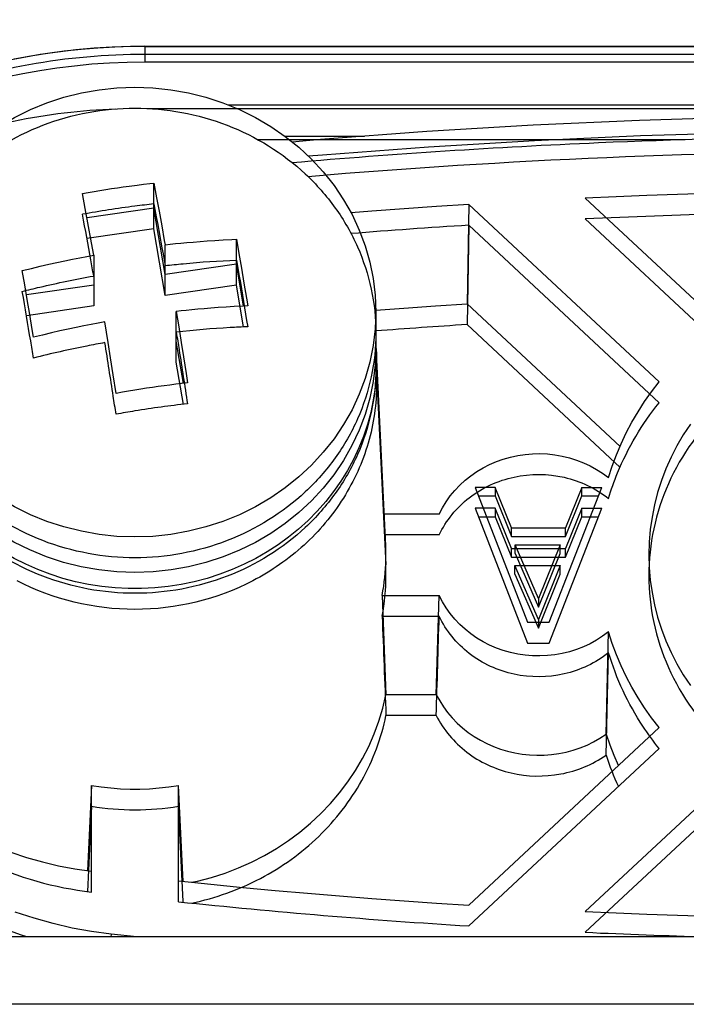
# Model space of a CAD drawing. Units: inches. Extents: x 6203 to 8832, y -1349 to 3578.
# Drawn here: x 6637 to 6651, y 3178 to 3199 of the extents above; entities that cross this region are included whole.
import ezdxf

# ---------------------------------------------------------------- set-up
doc = ezdxf.new("R2010")
doc.units = ezdxf.units.IN
doc.header["$MEASUREMENT"] = 0
doc.layers.get('0').update_dxf_attribs({"color": 4})
doc.layers.get('Defpoints').update_dxf_attribs({"color": 253})
for name, color, linetype in [('$_urządzenia', 4, 'Continuous'), ('ASSI', 7, 'Continuous'), ('GEOM', 7, 'Continuous'), ('WYMIAR', 41, 'Continuous')]:
    doc.layers.add(name, color=color, linetype=linetype)
doc.styles.get("Standard").update_dxf_attribs({"font": 'GOTHIC.TTF'})
doc.dimstyles.new('DIMSTYLE_1', dxfattribs={"dimtxt": 30, "dimasz": 30, "dimexe": 2, "dimexo": 0, "dimgap": 0.75, "dimtad": 1, "dimdsep": 46, "dimtxsty": 'Standard', "dimblk": '_FILLED', "dimblk1": '_FILLED', "dimblk2": '_FILLED', "dimcen": 0.09, "dimazin": 2, "dimtp": 0.5, "dimtm": 0.5, "dimtfac": 1, "dimtofl": 0, "dimtmove": 0, "dimatfit": 3, "dimldrblk": '_FILLED', "dimfxl": 1, "dimtolj": 1, "dimarcsym": 0})
doc.dimstyles.new('DIMSTYLE_6', dxfattribs={"dimtxt": 30, "dimasz": 30, "dimexe": 2, "dimexo": 0, "dimgap": 0.75, "dimtad": 1, "dimdsep": 46, "dimtxsty": 'Standard', "dimblk": '_FILLED', "dimblk1": '_FILLED', "dimblk2": '_FILLED', "dimcen": 0.09, "dimazin": 2, "dimtp": 0.8, "dimtm": 0.8, "dimtfac": 1, "dimtofl": 0, "dimtmove": 0, "dimatfit": 3, "dimldrblk": '_FILLED', "dimfxl": 1, "dimtolj": 1, "dimarcsym": 0})

# ---------------------------------------------------------------- blocks, each defined once
blk = doc.blocks.new('_FILLED')
at = {"color": 0, "linetype": 'ByBlock'}
blk.add_solid([(0, 0), (-1, 0.25), (-1, -0.25)], dxfattribs=at)
blk = doc.blocks.new('*D18')
at = {"layer": 'Defpoints', "color": 0, "linetype": 'Continuous', "transparency": 16777216}
for p in [(6791.711, 3433.489), (6791.711, 3384.626), (6551.711, 3073.215)]:
    blk.add_point(p, dxfattribs=at)
at = {"layer": 'WYMIAR', "color": 0, "linetype": 'Continuous', "lineweight": -2, "transparency": 16777216}
for p, q in [((6551.711, 3073.215), (6551.711, 3435.489)), ((6791.711, 3384.626), (6791.711, 3435.489)), ((6571.711, 3433.489), (6771.711, 3433.489))]:
    blk.add_line(p, q, dxfattribs=at)
at = {"layer": 'WYMIAR', "color": 0, "linetype": 'Continuous', "lineweight": -2, "transparency": 16777216, "xscale": 20, "yscale": 20, "zscale": 20, "rotation": 180}
blk.add_blockref('_FILLED', (6551.711, 3433.489), dxfattribs=at)
at = {"layer": 'WYMIAR', "color": 0, "linetype": 'Continuous', "lineweight": -2, "transparency": 16777216, "xscale": 20, "yscale": 20, "zscale": 20}
blk.add_blockref('_FILLED', (6791.711, 3433.489), dxfattribs=at)
at = {"layer": 'WYMIAR', "color": 0, "linetype": 'Continuous', "transparency": 16777216, "insert": (6671.327, 3460.906), "char_height": 20, "width": 69.92565, "attachment_point": 2, "line_spacing_factor": 0.9}
blk.add_mtext('\\A1;240', dxfattribs=at)
blk = doc.blocks.new('*D31')
at = {"layer": 'Defpoints', "color": 0, "linetype": 'Continuous', "transparency": 16777216}
for p in [(6371.711, 3550.621), (6371.711, 3178.379), (6971.711, 3178.379)]:
    blk.add_point(p, dxfattribs=at)
at = {"layer": 'WYMIAR', "color": 0, "linetype": 'Continuous', "lineweight": -2, "transparency": 16777216}
for p, q in [((6371.711, 3178.379), (6371.711, 3552.621)), ((6971.711, 3178.379), (6971.711, 3552.621)), ((6951.711, 3550.621), (6391.711, 3550.621))]:
    blk.add_line(p, q, dxfattribs=at)
at = {"layer": 'WYMIAR', "color": 0, "linetype": 'Continuous', "lineweight": -2, "transparency": 16777216, "xscale": 20, "yscale": 20, "zscale": 20, "rotation": 180}
blk.add_blockref('_FILLED', (6371.711, 3550.621), dxfattribs=at)
at = {"layer": 'WYMIAR', "color": 0, "linetype": 'Continuous', "lineweight": -2, "transparency": 16777216, "xscale": 20, "yscale": 20, "zscale": 20}
blk.add_blockref('_FILLED', (6971.711, 3550.621), dxfattribs=at)
at = {"layer": 'WYMIAR', "color": 0, "linetype": 'Continuous', "transparency": 16777216, "insert": (6671.494, 3578.038), "char_height": 20, "width": 69.92565, "attachment_point": 2, "line_spacing_factor": 0.9}
blk.add_mtext('\\A1;600', dxfattribs=at)
blk = doc.blocks.new('*D32')
at = {"layer": 'Defpoints', "color": 0, "linetype": 'Continuous', "transparency": 16777216}
for p in [(6671.711, 3513.129), (6371.711, 3493.129), (6371.711, 3178.379)]:
    blk.add_point(p, dxfattribs=at)
at = {"layer": 'WYMIAR', "color": 0, "linetype": 'Continuous', "lineweight": -2, "transparency": 16777216}
for p, q in [((6671.711, 3513.129), (6671.711, 3491.129)), ((6371.711, 3178.379), (6371.711, 3495.129)), ((6651.711, 3493.129), (6391.711, 3493.129))]:
    blk.add_line(p, q, dxfattribs=at)
at = {"layer": 'WYMIAR', "color": 0, "linetype": 'Continuous', "lineweight": -2, "transparency": 16777216, "xscale": 20, "yscale": 20, "zscale": 20, "rotation": 180}
blk.add_blockref('_FILLED', (6371.711, 3493.129), dxfattribs=at)
at = {"layer": 'WYMIAR', "color": 0, "linetype": 'Continuous', "lineweight": -2, "transparency": 16777216, "xscale": 20, "yscale": 20, "zscale": 20}
blk.add_blockref('_FILLED', (6671.711, 3493.129), dxfattribs=at)
at = {"layer": 'WYMIAR', "color": 0, "linetype": 'Continuous', "transparency": 16777216, "insert": (6521.711, 3520.546), "char_height": 20, "width": 24.42379, "attachment_point": 2, "line_spacing_factor": 0.9}
blk.add_mtext('\\A1;=', dxfattribs=at)
blk = doc.blocks.new('A$C92957c0b')
at = {"layer": '$_urządzenia'}
for p, q in [((-31.792, -10.509), (-0.208, -10.509)), ((-31.792, -10.509), (-31.792, -10.83)), ((-31.792, -10.83), (-0.208, -10.83)), ((-30.064, -11.727), (-1.936, -11.727)), ((-28.893, -12.372), (-27.237, -12.372)), ((-32.121, -13.412), (-31.956, -13.39)), ((-31.956, -13.39), (-31.825, -13.374)), ((-31.825, -13.374), (-31.694, -13.359)), ((-31.694, -13.359), (-31.607, -13.349)), ((-31.607, -13.349), (-31.55, -13.653)), ((-31.607, -13.866), (-31.607, -13.349)), ((-33.031, -13.877), (-33.089, -13.565)), ((-31.55, -13.653), (-31.499, -13.929)), ((-22.654, -13.661), (-19.844, -16.285)), ((-32.976, -14.174), (-33.031, -13.877)), ((-31.607, -13.866), (-32.995, -14.069)), ((-31.375, -15.249), (-31.607, -13.866)), ((-25.071, -13.792), (-25.108, -15.855)), ((-21.122, -17.478), (-25.071, -13.792)), ((-31.499, -13.929), (-31.445, -14.234)), ((-32.902, -14.591), (-32.976, -14.174)), ((-31.445, -14.234), (-31.391, -14.541)), ((-32.857, -14.846), (-32.902, -14.591)), ((-31.391, -14.541), (-31.375, -14.629)), ((-31.375, -14.629), (-31.271, -14.618)), ((-31.375, -15.249), (-31.375, -14.629)), ((-31.271, -14.618), (-31.161, -14.606)), ((-31.161, -14.606), (-31.045, -14.595)), ((-31.045, -14.595), (-30.922, -14.583)), ((-30.922, -14.583), (-30.79, -14.572)), ((-30.79, -14.572), (-30.65, -14.561)), ((-30.65, -14.561), (-30.501, -14.549)), ((-29.893, -14.516), (-29.842, -14.814)), ((-29.893, -15.033), (-29.893, -14.516)), ((-32.857, -14.846), (-32.857, -15.466)), ((-29.842, -14.814), (-29.79, -15.118)), ((-29.893, -15.033), (-31.375, -15.249)), ((-29.747, -15.903), (-29.893, -15.033)), ((-29.79, -15.118), (-29.738, -15.427)), ((-34.287, -15.463), (-34.339, -15.165)), ((-34.236, -15.767), (-34.287, -15.463)), ((-32.857, -15.466), (-34.252, -15.67)), ((-34.184, -16.077), (-34.236, -15.767)), ((-30.423, -15.944), (-30.565, -15.956)), ((-30.271, -15.933), (-30.423, -15.944)), ((-25.108, -15.855), (-21.933, -18.819)), ((-31.044, -16.002), (-31.143, -16.013)), ((-31.143, -16.013), (-31.091, -16.335)), ((-31.143, -16.633), (-31.143, -16.013)), ((-30.937, -15.991), (-31.044, -16.002)), ((-30.822, -15.979), (-30.937, -15.991)), ((-30.698, -15.968), (-30.822, -15.979)), ((-30.565, -15.956), (-30.698, -15.968)), ((-27, -16.028), (-27, -16.766)), ((-32.556, -16.658), (-32.625, -16.23)), ((-31.091, -16.335), (-31.041, -16.655)), ((-32.506, -16.98), (-32.556, -16.658)), ((-30.995, -17.513), (-31.143, -16.633)), ((-31.041, -16.655), (-30.994, -16.956)), ((-27, -16.738), (-26.992, -16.828)), ((-30.994, -16.956), (-30.94, -17.305)), ((-26.992, -16.828), (-26.99, -16.873)), ((-26.99, -16.873), (-26.984, -17.086)), ((-32.451, -17.333), (-32.506, -16.98)), ((-32.393, -17.716), (-32.451, -17.333)), ((-30.94, -17.305), (-30.911, -17.499)), ((-32.262, -17.693), (-32.393, -17.716)), ((-32.131, -17.67), (-32.262, -17.693)), ((-32, -17.648), (-32.131, -17.67)), ((-24.525, -19.666), (-24.937, -19.666)), ((-24.937, -19.666), (-23.85, -22.467)), ((-24.187, -20.506), (-24.525, -19.666)), ((-24.525, -19.666), (-24.525, -19.845)), ((-23.4, -22.467), (-22.312, -19.666)), ((-22.725, -19.666), (-23.062, -20.506)), ((-22.725, -19.666), (-22.312, -19.666)), ((-22.725, -19.845), (-22.725, -19.666)), ((-24.868, -19.845), (-24.525, -19.845)), ((-24.525, -19.845), (-24.187, -20.686)), ((-23.062, -20.686), (-22.725, -19.845)), ((-22.725, -19.845), (-22.382, -19.845)), ((-25.685, -20.223), (-26.826, -20.223)), ((-24.187, -20.506), (-23.062, -20.506)), ((-24.187, -20.686), (-24.187, -20.506)), ((-23.062, -20.686), (-23.062, -20.506)), ((-24.187, -20.686), (-23.062, -20.686)), ((-24.112, -20.856), (-23.175, -20.856)), ((-23.625, -21.977), (-24.112, -20.856)), ((-24.112, -21.036), (-24.112, -20.856)), ((-24.112, -21.036), (-23.625, -22.156)), ((-23.175, -20.856), (-23.625, -21.977)), ((-23.625, -22.156), (-23.175, -21.036)), ((-23.175, -21.036), (-23.175, -20.856)), ((-26.87, -21.91), (-25.685, -21.91)), ((-26.87, -21.91), (-26.79, -23.971)), ((-25.747, -23.971), (-25.685, -21.91)), ((-23.625, -21.977), (-23.625, -22.156)), ((-23.85, -22.467), (-23.4, -22.467)), ((-22.222, -24.793), (-22.17, -22.669)), ((-25.747, -23.971), (-26.79, -23.971)), ((-25.071, -28.341), (-21.122, -24.655)), ((-32.904, -25.856), (-32.987, -27.625)), ((-32.904, -27.637), (-32.904, -25.856)), ((-31.096, -27.838), (-31.096, -25.856)), ((-31.003, -27.847), (-31.096, -25.856)), ((-19.844, -25.849), (-22.654, -28.472)), ((0, -29), (-298.6, -29)), ((-32.492, -28.944), (-32.499, -29)), ((-31.961, -29), (-32.492, -28.944))]:
    blk.add_line(p, q, dxfattribs=at)
for points in [[(-31.792, -10.509), (-32.094, -10.513), (-32.472, -10.526), (-32.848, -10.55), (-33.224, -10.584), (-33.598, -10.628), (-33.971, -10.682), (-34.343, -10.746), (-34.712, -10.82)], [(-34.68, -11.146), (-34.33, -11.073), (-33.977, -11.01), (-33.619, -10.956), (-33.257, -10.911), (-32.893, -10.876), (-32.528, -10.851), (-32.161, -10.835), (-31.792, -10.83)], [(-37, -16.028), (-36.986, -15.679), (-36.944, -15.332), (-36.875, -14.989), (-36.778, -14.652), (-36.654, -14.323), (-36.505, -14.003), (-36.33, -13.694), (-36.131, -13.398), (-35.909, -13.118), (-35.665, -12.853), (-35.401, -12.606), (-35.117, -12.378), (-34.817, -12.171), (-34.5, -11.985), (-34.169, -11.822), (-33.827, -11.683), (-33.474, -11.567), (-33.113, -11.477), (-32.745, -11.412), (-32.374, -11.373), (-32, -11.36)], [(-32, -11.36), (-31.626, -11.373), (-31.255, -11.412), (-30.887, -11.477), (-30.526, -11.567), (-30.173, -11.683), (-29.831, -11.822), (-29.5, -11.985), (-29.183, -12.171), (-28.883, -12.378), (-28.599, -12.606), (-28.335, -12.853), (-28.091, -13.118), (-27.869, -13.398), (-27.67, -13.694), (-27.495, -14.003), (-27.346, -14.323), (-27.222, -14.652), (-27.125, -14.989), (-27.056, -15.332), (-27.014, -15.679), (-27, -16.028)], [(-28.739, -12.494), (-28.149, -12.44), (-25.944, -12.274), (-23.737, -12.141), (-21.528, -12.042), (-19.317, -11.975), (-17.106, -11.942), (-14.894, -11.942), (-12.683, -11.975), (-10.472, -12.042), (-8.263, -12.141), (-6.056, -12.274), (-3.851, -12.44), (-3.261, -12.494)], [(-28.406, -12.786), (-28.107, -12.759), (-25.91, -12.594), (-23.711, -12.461), (-21.509, -12.362), (-19.306, -12.296), (-17.102, -12.263), (-14.898, -12.263), (-12.694, -12.296), (-10.491, -12.362), (-8.289, -12.461), (-6.09, -12.594), (-3.893, -12.759), (-3.594, -12.786)], [(-33.089, -13.565), (-32.969, -13.544), (-32.848, -13.523), (-32.727, -13.503), (-32.606, -13.483), (-32.485, -13.464), (-32.364, -13.446), (-32.243, -13.429), (-32.121, -13.412)], [(-16.904, -13.511), (-17.543, -13.516), (-18.182, -13.525), (-18.821, -13.536), (-19.46, -13.549), (-20.099, -13.566), (-20.738, -13.586), (-21.377, -13.608), (-22.016, -13.633), (-22.654, -13.661)], [(-25.071, -13.792), (-25.741, -13.835), (-26.412, -13.882), (-27.082, -13.932), (-27.516, -13.966)], [(-30.501, -14.549), (-30.341, -14.539), (-30.257, -14.534), (-30.171, -14.529)], [(-30.171, -14.529), (-29.988, -14.52), (-29.893, -14.516)], [(-34.339, -15.165), (-34.15, -15.119), (-33.967, -15.075), (-33.79, -15.035), (-33.619, -14.997), (-33.454, -14.962), (-33.295, -14.929), (-33.143, -14.899), (-32.997, -14.871), (-32.857, -14.846)], [(-32.492, -28.944), (-32.899, -28.888), (-33.302, -28.815), (-33.7, -28.724), (-34.094, -28.614), (-34.484, -28.487)], [(-29.738, -15.427), (-29.687, -15.741), (-29.661, -15.899)], [(-29.938, -15.912), (-30.025, -15.917), (-30.11, -15.922), (-30.271, -15.933)], [(-29.661, -15.899), (-29.756, -15.903), (-29.938, -15.912)], [(-27.003, -15.987), (-26.419, -15.943), (-25.764, -15.898), (-25.108, -15.855)], [(-32, -20.696), (-32.374, -20.683), (-32.745, -20.644), (-33.113, -20.579), (-33.474, -20.488), (-33.827, -20.373), (-34.169, -20.234), (-34.5, -20.07), (-34.817, -19.885), (-35.117, -19.677), (-35.401, -19.45), (-35.665, -19.203), (-35.909, -18.938), (-36.131, -18.657), (-36.33, -18.362), (-36.505, -18.053), (-36.654, -17.733), (-36.778, -17.404), (-36.875, -17.067), (-36.944, -16.724), (-36.986, -16.377), (-37, -16.028)], [(-34.107, -16.549), (-34.133, -16.39), (-34.184, -16.077)], [(-27, -16.028), (-27.014, -16.377), (-27.056, -16.724), (-27.125, -17.067), (-27.222, -17.404), (-27.346, -17.733), (-27.495, -18.053), (-27.67, -18.362), (-27.869, -18.657), (-28.091, -18.938), (-28.335, -19.203), (-28.599, -19.45), (-28.883, -19.677), (-29.183, -19.885), (-29.5, -20.07), (-29.831, -20.234), (-30.173, -20.373), (-30.526, -20.488), (-30.887, -20.579), (-31.255, -20.644), (-31.626, -20.683), (-32, -20.696)], [(-20.473, -18.352), (-20.619, -18.574), (-20.752, -18.803), (-20.872, -19.038), (-20.979, -19.279), (-21.073, -19.524), (-21.152, -19.774), (-21.218, -20.029), (-21.269, -20.285), (-21.305, -20.543), (-21.327, -20.804), (-21.335, -21.067)], [(-32.625, -16.23), (-32.765, -16.255), (-32.911, -16.283), (-33.063, -16.313), (-33.222, -16.345), (-33.387, -16.38), (-33.558, -16.418), (-33.735, -16.459), (-33.918, -16.503), (-34.107, -16.549)], [(-32, -21.434), (-32.379, -21.42), (-32.751, -21.381), (-33.118, -21.316), (-33.481, -21.224), (-33.837, -21.107), (-34.181, -20.966), (-34.513, -20.801), (-34.832, -20.613), (-35.132, -20.405), (-35.414, -20.177), (-35.677, -19.929), (-35.918, -19.666), (-36.139, -19.385), (-36.337, -19.088), (-36.511, -18.78), (-36.659, -18.461), (-36.781, -18.13), (-36.877, -17.794), (-36.945, -17.452), (-36.987, -17.105), (-37, -16.766)], [(-27, -16.766), (-27.015, -17.123), (-27.058, -17.471), (-27.127, -17.813), (-27.225, -18.15), (-27.35, -18.481), (-27.5, -18.8), (-27.675, -19.108), (-27.875, -19.404), (-28.097, -19.684), (-28.339, -19.945), (-28.602, -20.191), (-28.883, -20.416), (-29.183, -20.622), (-29.5, -20.808), (-29.83, -20.971), (-30.172, -21.111), (-30.526, -21.226), (-30.887, -21.317), (-31.252, -21.381), (-31.623, -21.42), (-32, -21.434)], [(-26.791, -21.067), (-26.792, -20.972), (-26.794, -20.878), (-26.99, -16.873)], [(-34.265, -21.264), (-34.508, -21.141), (-34.743, -21.006), (-34.97, -20.859), (-35.189, -20.701), (-35.397, -20.531), (-35.595, -20.351), (-35.782, -20.161), (-35.958, -19.962), (-36.122, -19.754), (-36.273, -19.538), (-36.411, -19.315), (-36.536, -19.085), (-36.647, -18.848), (-36.744, -18.607), (-36.826, -18.36), (-36.894, -18.11), (-36.947, -17.857), (-36.985, -17.601), (-37.008, -17.344), (-37.016, -17.086)], [(-26.984, -17.086), (-26.992, -17.344), (-27.015, -17.601), (-27.053, -17.857), (-27.106, -18.11), (-27.174, -18.36), (-27.256, -18.607), (-27.353, -18.848), (-27.464, -19.085), (-27.589, -19.315), (-27.727, -19.538), (-27.878, -19.754), (-28.042, -19.962), (-28.218, -20.161), (-28.405, -20.351), (-28.603, -20.531), (-28.811, -20.701), (-29.03, -20.859), (-29.257, -21.006), (-29.492, -21.141)], [(-30.911, -17.499), (-31.032, -17.513), (-31.153, -17.527), (-31.273, -17.543), (-31.394, -17.558), (-31.516, -17.575), (-31.637, -17.592), (-31.758, -17.61), (-31.879, -17.629), (-32, -17.648)], [(-22.17, -19.464), (-22.093, -19.227), (-22.007, -18.993), (-21.91, -18.763), (-21.803, -18.537), (-21.685, -18.315), (-21.559, -18.098), (-21.423, -17.886), (-21.277, -17.68), (-21.122, -17.478)], [(-25.685, -20.223), (-25.617, -20.091), (-25.541, -19.965), (-25.455, -19.845), (-25.361, -19.73), (-25.258, -19.621), (-25.148, -19.52), (-25.03, -19.426), (-24.905, -19.339), (-24.775, -19.261), (-24.64, -19.192), (-24.499, -19.131), (-24.355, -19.079), (-24.207, -19.037), (-24.055, -19.005), (-23.903, -18.982), (-23.749, -18.969), (-23.594, -18.966), (-23.439, -18.973), (-23.286, -18.99), (-23.133, -19.017), (-22.983, -19.053), (-22.836, -19.099), (-22.693, -19.155), (-22.554, -19.219), (-22.421, -19.292), (-22.293, -19.374), (-22.17, -19.464)], [(-29.492, -21.141), (-29.735, -21.264), (-29.985, -21.374), (-30.241, -21.471), (-30.503, -21.555), (-30.769, -21.625), (-31.038, -21.682), (-31.311, -21.724), (-31.586, -21.753), (-31.862, -21.767), (-32.138, -21.767), (-32.414, -21.753), (-32.689, -21.724), (-32.962, -21.682), (-33.231, -21.625), (-33.497, -21.555), (-33.759, -21.471), (-34.015, -21.374), (-34.265, -21.264)], [(-26.87, -21.91), (-26.853, -21.817), (-26.838, -21.724), (-26.826, -21.631), (-26.815, -21.537), (-26.806, -21.443), (-26.799, -21.349), (-26.794, -21.255), (-26.792, -21.161), (-26.791, -21.067)], [(-21.335, -21.067), (-21.327, -21.329), (-21.305, -21.59), (-21.269, -21.848), (-21.218, -22.104), (-21.152, -22.359), (-21.073, -22.609), (-20.979, -22.854), (-20.872, -23.095), (-20.752, -23.33), (-20.619, -23.559), (-20.473, -23.781)], [(-34.576, -27.239), (-34.251, -27.349), (-33.92, -27.444), (-33.586, -27.524), (-33.247, -27.588), (-32.904, -27.637)], [(-22.17, -22.669), (-22.293, -22.759), (-22.421, -22.841), (-22.554, -22.914), (-22.693, -22.978), (-22.836, -23.034), (-22.983, -23.08), (-23.133, -23.116), (-23.286, -23.143), (-23.439, -23.16), (-23.594, -23.167), (-23.749, -23.164), (-23.903, -23.151), (-24.055, -23.128), (-24.207, -23.096), (-24.355, -23.054), (-24.499, -23.002), (-24.64, -22.941), (-24.775, -22.872), (-24.905, -22.794), (-25.03, -22.707), (-25.148, -22.613), (-25.258, -22.512), (-25.361, -22.403), (-25.455, -22.288), (-25.541, -22.168), (-25.617, -22.042), (-25.685, -21.91)], [(-21.122, -24.655), (-21.277, -24.453), (-21.423, -24.247), (-21.559, -24.035), (-21.685, -23.818), (-21.803, -23.596), (-21.91, -23.37), (-22.007, -23.14), (-22.093, -22.906), (-22.17, -22.669)], [(-30.825, -27.866), (-30.704, -27.84), (-30.413, -27.764), (-30.129, -27.673), (-29.851, -27.566), (-29.579, -27.445), (-29.315, -27.31), (-29.061, -27.161), (-28.815, -26.999), (-28.58, -26.824), (-28.356, -26.638), (-28.144, -26.439), (-27.944, -26.23), (-27.757, -26.011), (-27.583, -25.782), (-27.424, -25.544), (-27.279, -25.298), (-27.149, -25.044), (-27.035, -24.784), (-26.937, -24.519), (-26.856, -24.248), (-26.79, -23.971)], [(-25.747, -23.971), (-25.676, -24.1), (-25.597, -24.224), (-25.51, -24.341), (-25.414, -24.454), (-25.311, -24.561), (-25.2, -24.66), (-25.083, -24.753), (-24.959, -24.839), (-24.83, -24.917), (-24.696, -24.986), (-24.557, -25.048), (-24.414, -25.1), (-24.268, -25.144), (-24.118, -25.179), (-23.967, -25.204), (-23.815, -25.22), (-23.661, -25.227), (-23.507, -25.225), (-23.354, -25.213), (-23.202, -25.192), (-23.052, -25.161), (-22.904, -25.122), (-22.759, -25.073), (-22.618, -25.016), (-22.482, -24.95), (-22.35, -24.876), (-22.222, -24.793)], [(-22.222, -24.793), (-22.147, -25.01), (-22.064, -25.224), (-21.972, -25.434), (-21.967, -25.444)], [(-32.904, -25.856), (-32.704, -25.885), (-32.504, -25.907), (-32.303, -25.922), (-32.101, -25.929), (-31.899, -25.929), (-31.697, -25.922), (-31.496, -25.907), (-31.296, -25.885), (-31.096, -25.856)], [(-31.096, -27.838), (-30.428, -27.906), (-29.759, -27.971), (-29.09, -28.034), (-28.421, -28.093), (-27.752, -28.148), (-27.082, -28.201), (-26.412, -28.251), (-25.741, -28.298), (-25.071, -28.341)], [(-22.654, -28.472), (-22.016, -28.5), (-21.377, -28.525), (-20.738, -28.547), (-20.099, -28.567), (-19.46, -28.584), (-18.821, -28.597), (-18.182, -28.608), (-17.543, -28.617), (-16.904, -28.622)]]:
    blk.add_lwpolyline(points, dxfattribs=at)

msp = doc.modelspace()

# ---------------------------------------------------------------- linework, layer by layer
at = {"layer": 'ASSI', "color": 3, "linetype": 'Continuous'}
msp.add_line((6671.711, 3179.779), (6373.111, 3179.779), dxfattribs=at)
at = {"layer": 'ASSI', "color": 9, "linetype": 'Continuous'}
msp.add_line((6671.711, 3178.379), (6371.711, 3178.379), dxfattribs=at)
at = {"layer": 'GEOM', "color": 9, "linetype": 'Continuous'}
for p, q in [((6639.919, 3198.267), (6639.919, 3198.107)), ((6639.919, 3198.107), (6671.502, 3198.107)), ((6639.961, 3196.976), (6671.461, 3196.976)), ((6642.258, 3196.332), (6651.131, 3196.332))]:
    msp.add_line(p, q, dxfattribs=at)
at = {"layer": 'GEOM', "color": 7, "linetype": 'Continuous'}
for p, q in [((6639.919, 3198.267), (6671.502, 3198.267)), ((6640.104, 3194.479), (6640.104, 3194.996)), ((6649.057, 3194.684), (6651.867, 3192.061)), ((6640.104, 3194.479), (6638.715, 3194.276)), ((6640.336, 3193.096), (6640.104, 3194.479)), ((6646.64, 3194.553), (6646.603, 3192.49)), ((6650.589, 3190.867), (6646.64, 3194.553)), ((6641.818, 3193.312), (6641.818, 3193.83)), ((6640.336, 3193.096), (6640.336, 3193.716)), ((6638.854, 3193.499), (6638.854, 3192.879)), ((6641.818, 3193.312), (6640.336, 3193.096)), ((6641.964, 3192.442), (6641.818, 3193.312)), ((6638.854, 3192.879), (6637.459, 3192.675)), ((6646.603, 3192.49), (6649.778, 3189.526)), ((6640.568, 3191.712), (6640.568, 3192.332)), ((6644.711, 3192.317), (6644.711, 3191.579)), ((6640.716, 3190.832), (6640.568, 3191.712)), ((6644.721, 3191.472), (6644.915, 3187.5)), ((6644.721, 3191.472), (6644.726, 3191.259)), ((6646.773, 3188.679), (6647.861, 3185.878)), ((6647.186, 3188.679), (6646.773, 3188.679)), ((6646.843, 3188.5), (6647.186, 3188.5)), ((6647.186, 3188.679), (6647.186, 3188.5)), ((6647.523, 3187.839), (6647.186, 3188.679)), ((6647.186, 3188.5), (6647.523, 3187.66)), ((6648.311, 3185.878), (6649.398, 3188.679)), ((6648.986, 3188.679), (6648.648, 3187.839)), ((6648.648, 3187.66), (6648.986, 3188.5)), ((6648.986, 3188.5), (6648.986, 3188.679)), ((6648.986, 3188.679), (6649.398, 3188.679)), ((6648.986, 3188.5), (6649.329, 3188.5)), ((6646.025, 3188.123), (6644.885, 3188.123)), ((6647.523, 3187.66), (6647.523, 3187.839)), ((6647.523, 3187.839), (6648.648, 3187.839)), ((6648.648, 3187.66), (6648.648, 3187.839)), ((6647.523, 3187.66), (6648.648, 3187.66)), ((6647.598, 3187.31), (6647.598, 3187.489)), ((6648.086, 3186.368), (6647.598, 3187.489)), ((6647.598, 3187.489), (6648.536, 3187.489)), ((6648.536, 3187.489), (6648.086, 3186.368)), ((6648.536, 3187.31), (6648.536, 3187.489)), ((6647.598, 3187.31), (6648.086, 3186.189)), ((6648.086, 3186.189), (6648.536, 3187.31)), ((6644.841, 3186.435), (6646.025, 3186.435)), ((6648.086, 3186.368), (6648.086, 3186.189)), ((6647.861, 3185.878), (6648.311, 3185.878)), ((6649.489, 3183.552), (6649.541, 3185.677)), ((6645.964, 3184.374), (6644.921, 3184.374)), ((6646.64, 3180.004), (6650.589, 3183.69)), ((6638.807, 3182.489), (6638.724, 3180.72)), ((6638.807, 3180.708), (6638.807, 3182.489)), ((6640.615, 3180.507), (6640.615, 3182.489)), ((6640.708, 3180.512), (6640.615, 3182.489)), ((6651.867, 3182.497), (6649.057, 3179.873)), ((6640.708, 3180.498), (6640.708, 3180.512))]:
    msp.add_line(p, q, dxfattribs=at)
msp.add_lwpolyline([(6639.919, 3198.267), (6639.642, 3198.264), (6639.291, 3198.253), (6638.941, 3198.233), (6638.591, 3198.203), (6638.242, 3198.165), (6637.894, 3198.119), (6637.547, 3198.063), (6637.203, 3197.999)], dxfattribs=at)
at = {"layer": 'GEOM', "color": 9, "linetype": 'Continuous'}
msp.add_arc((6655.711, 3049.225), 146.861, 85.15407, 94.84593, dxfattribs=at)
at = {"layer": 'GEOM', "color": 7, "linetype": 'Continuous'}
for centre, radius, start, end in [((6642.509, 3173.367), 21.763, 97.3879, 100.2896), ((6642.455, 3173.777), 21.349, 96.3239, 97.3862), ((6655.711, 3049.606), 145.231, 90.35664, 92.62609), ((6655.703, 3049.753), 145.084, 93.58156, 94.54966), ((6655.704, 3047.788), 144.988, 93.59879, 94.34958), ((6640.341, 3191.258), 4.385, 4.2036, 4.5645), ((6640.344, 3191.258), 4.382, 3.3861, 4.2036), ((6640.348, 3191.258), 4.378, 2.796, 3.3861), ((6643.18, 3169.389), 21.588, 96.3303, 99.2477), ((6643.216, 3169.15), 21.83, 99.24, 100.2867), ((6640.378, 3187.279), 4.542, 0.0005, 2.7913), ((6640.36, 3187.28), 4.56, 349.3174, 359.9825), ((6655.026, 3185.346), 5.821, 197.9497, 204.8333), ((6639.711, 3188.022), 5.606, 260.7202, 279.2798), ((6655.7, 3324.753), 145.032, 264.02978, 266.41858), ((6655.71, 3324.921), 145.201, 267.37375, 268.37256)]:
    msp.add_arc(centre, radius, start, end, dxfattribs=at)
at = {"layer": 'GEOM', "color": 9, "linetype": 'Continuous'}
for points, knots in [([(6627.181, 3186.707), (6627.215, 3187.464), (6627.441, 3188.981), (6628.235, 3191.146), (6629.455, 3193.13), (6631.594, 3195.444), (6635.087, 3197.535), (6638.309, 3198.107), (6639.919, 3198.107)], [0, 0, 0, 0, 0.120978, 0.242714, 0.365702, 0.490245, 0.742964, 1, 1, 1, 1]), ([(6628.184, 3186.707), (6628.251, 3188.04), (6628.94, 3190.732), (6631.451, 3194.081), (6635.067, 3196.339), (6637.889, 3196.923), (6639.307, 3196.97)], [0, 0, 0, 0, 0.242214, 0.48917, 0.742362, 1, 1, 1, 1]), ([(6637.469, 3179.777), (6636.764, 3180.003), (6635.414, 3180.631), (6633.713, 3182.041), (6632.464, 3183.824), (6631.761, 3185.857), (6631.659, 3187.994), (6632.166, 3190.079), (6633.242, 3191.959), (6634.277, 3192.983), (6634.853, 3193.421)], [0, 0, 0, 0, 0.129294, 0.256423, 0.381292, 0.5044, 0.626721, 0.749453, 0.873655, 1, 1, 1, 1])]:
    msp.add_open_spline(points, degree=3, knots=knots, dxfattribs=at)
at = {"layer": 'GEOM', "color": 7, "linetype": 'Continuous'}
for points, knots in [([(6634.711, 3192.317), (6634.711, 3192.926), (6634.912, 3193.858), (6635.53, 3194.932), (6636.369, 3195.885), (6637.764, 3196.748), (6639.062, 3196.985), (6639.711, 3196.985)], [0, 0, 0, 0, 0.241715, 0.364784, 0.489424, 0.742437, 1, 1, 1, 1]), ([(6639.711, 3196.985), (6640.36, 3196.985), (6641.658, 3196.748), (6643.053, 3195.885), (6643.891, 3194.932), (6644.51, 3193.858), (6644.711, 3192.926), (6644.711, 3192.317)], [0, 0, 0, 0, 0.257563, 0.510576, 0.635216, 0.758285, 1, 1, 1, 1]), ([(6642.971, 3195.855), (6645.089, 3196.039), (6653.571, 3196.591), (6662.101, 3196.407), (6668.45, 3195.855)], [0, 0, 0, 0, 0.250086, 1, 1, 1, 1]), ([(6640.104, 3194.996), (6640.123, 3194.895), (6640.203, 3194.468), (6640.279, 3194.041), (6640.336, 3193.716)], [0, 0, 0, 0, 0.238761, 1, 1, 1, 1]), ([(6638.854, 3193.499), (6638.835, 3193.611), (6638.759, 3194.038), (6638.682, 3194.465), (6638.622, 3194.78)], [0, 0, 0, 0, 0.260669, 1, 1, 1, 1]), ([(6640.336, 3193.716), (6640.461, 3193.73), (6640.954, 3193.781), (6641.448, 3193.815), (6641.818, 3193.83)], [0, 0, 0, 0, 0.253707, 1, 1, 1, 1]), ([(6641.818, 3193.83), (6641.837, 3193.718), (6641.917, 3193.257), (6641.993, 3192.796), (6642.05, 3192.446)], [0, 0, 0, 0, 0.242815, 1, 1, 1, 1]), ([(6637.372, 3193.18), (6637.493, 3193.21), (6637.985, 3193.33), (6638.48, 3193.432), (6638.854, 3193.499)], [0, 0, 0, 0, 0.247736, 1, 1, 1, 1]), ([(6637.604, 3191.796), (6637.585, 3191.915), (6637.51, 3192.376), (6637.432, 3192.837), (6637.372, 3193.18)], [0, 0, 0, 0, 0.256589, 1, 1, 1, 1]), ([(6642.05, 3192.446), (6641.928, 3192.441), (6641.433, 3192.417), (6640.939, 3192.374), (6640.568, 3192.332)], [0, 0, 0, 0, 0.245845, 1, 1, 1, 1]), ([(6639.711, 3187.649), (6639.062, 3187.649), (6637.764, 3187.886), (6636.369, 3188.75), (6635.53, 3189.703), (6634.912, 3190.776), (6634.711, 3191.708), (6634.711, 3192.317)], [0, 0, 0, 0, 0.257563, 0.510576, 0.635216, 0.758285, 1, 1, 1, 1]), ([(6644.711, 3192.317), (6644.711, 3191.708), (6644.51, 3190.776), (6643.891, 3189.703), (6643.053, 3188.75), (6641.658, 3187.886), (6640.36, 3187.649), (6639.711, 3187.649)], [0, 0, 0, 0, 0.241715, 0.364784, 0.489424, 0.742437, 1, 1, 1, 1]), ([(6640.568, 3192.332), (6640.588, 3192.21), (6640.667, 3191.715), (6640.744, 3191.219), (6640.8, 3190.846)], [0, 0, 0, 0, 0.246588, 1, 1, 1, 1]), ([(6655.711, 3192.259), (6655.019, 3192.259), (6653.633, 3192.006), (6651.862, 3190.911), (6650.661, 3189.256), (6650.376, 3187.928), (6650.376, 3187.279)], [0, 0, 0, 0, 0.257878, 0.511215, 0.757983, 1, 1, 1, 1]), ([(6639.086, 3192.116), (6638.961, 3192.093), (6638.464, 3191.999), (6637.971, 3191.889), (6637.604, 3191.796)], [0, 0, 0, 0, 0.251795, 1, 1, 1, 1]), ([(6639.318, 3190.629), (6639.299, 3190.755), (6639.224, 3191.25), (6639.146, 3191.746), (6639.086, 3192.116)], [0, 0, 0, 0, 0.252845, 1, 1, 1, 1]), ([(6639.711, 3186.911), (6639.062, 3186.911), (6637.764, 3187.148), (6636.369, 3188.012), (6635.53, 3188.965), (6634.912, 3190.038), (6634.711, 3190.97), (6634.711, 3191.579)], [0, 0, 0, 0, 0.257568, 0.510582, 0.63522, 0.758288, 1, 1, 1, 1]), ([(6644.711, 3191.579), (6644.711, 3190.97), (6644.51, 3190.038), (6643.891, 3188.965), (6643.053, 3188.012), (6641.658, 3187.148), (6640.36, 3186.911), (6639.711, 3186.911)], [0, 0, 0, 0, 0.241716, 0.364786, 0.489424, 0.742435, 1, 1, 1, 1]), ([(6644.726, 3191.259), (6644.726, 3190.846), (6644.607, 3190.01), (6644.082, 3188.852), (6643.253, 3187.866), (6642.54, 3187.371), (6642.157, 3187.171)], [0, 0, 0, 0, 0.245057, 0.492481, 0.743961, 1, 1, 1, 1]), ([(6649.541, 3188.881), (6649.594, 3189.06), (6649.844, 3189.769), (6650.235, 3190.427), (6650.589, 3190.867)], [0, 0, 0, 0, 0.2487, 1, 1, 1, 1]), ([(6646.025, 3188.123), (6646.166, 3188.422), (6646.611, 3188.966), (6647.568, 3189.4), (6648.628, 3189.396), (6649.274, 3189.092), (6649.541, 3188.881)], [0, 0, 0, 0, 0.243678, 0.494757, 0.74907, 1, 1, 1, 1]), ([(6650.376, 3187.279), (6650.376, 3186.629), (6650.661, 3185.302), (6651.862, 3183.647), (6653.633, 3182.552), (6655.019, 3182.298), (6655.711, 3182.298)], [0, 0, 0, 0, 0.242017, 0.488785, 0.742122, 1, 1, 1, 1]), ([(6632.673, 3186.435), (6632.772, 3185.714), (6633.235, 3184.284), (6634.622, 3182.492), (6636.543, 3181.217), (6638.042, 3180.8), (6638.807, 3180.708)], [0, 0, 0, 0, 0.242797, 0.49007, 0.742885, 1, 1, 1, 1]), ([(6649.541, 3185.677), (6649.274, 3185.465), (6648.628, 3185.161), (6647.568, 3185.157), (6646.611, 3185.591), (6646.166, 3186.135), (6646.025, 3186.435)], [0, 0, 0, 0, 0.25093, 0.505243, 0.756322, 1, 1, 1, 1]), ([(6650.589, 3183.69), (6650.47, 3183.838), (6650.027, 3184.445), (6649.701, 3185.139), (6649.541, 3185.677)], [0, 0, 0, 0, 0.252626, 1, 1, 1, 1]), ([(6640.886, 3180.478), (6641.381, 3180.583), (6642.34, 3180.926), (6643.568, 3181.806), (6644.479, 3182.98), (6644.825, 3183.904), (6644.921, 3184.374)], [0, 0, 0, 0, 0.256587, 0.509022, 0.756549, 1, 1, 1, 1]), ([(6645.964, 3184.374), (6646.112, 3184.08), (6646.561, 3183.548), (6647.506, 3183.112), (6648.556, 3183.088), (6649.21, 3183.358), (6649.489, 3183.552)], [0, 0, 0, 0, 0.243737, 0.494523, 0.748619, 1, 1, 1, 1])]:
    msp.add_open_spline(points, degree=3, knots=knots, dxfattribs=at)
for points in [[(6642.157, 3187.171), (6641.413, 3186.783), (6639.711, 3186.37), (6638.009, 3186.783), (6637.265, 3187.171)], [(6644.841, 3186.435), (6644.868, 3185.748), (6644.895, 3185.061), (6644.921, 3184.374)], [(6645.964, 3184.374), (6645.984, 3185.061), (6646.005, 3185.748), (6646.025, 3186.435)]]:
    msp.add_open_spline(points, degree=3, dxfattribs=at)

# ---------------------------------------------------------------- block references
at = {"layer": '$_urządzenia'}
msp.add_blockref('A$C92957c0b', (6671.711, 3208.777), dxfattribs=at)

# ---------------------------------------------------------------- dimensions: what is measured, and where the dimension line sits
at = {"layer": 'WYMIAR', "linetype": 'Continuous'}
dim = msp.add_linear_dim(base=(6371.711, 3550.621), p1=(6971.711, 3178.379), p2=(6371.711, 3178.379), angle=180, dimstyle='DIMSTYLE_6', override={"dimtxt": 20, "dimasz": 20}, dxfattribs=at)
dim.commit()
dim.dimension.update_dxf_attribs({"geometry": '*D31', "text_midpoint": (6671.494, 3550.621), "dimtype": 160})
dim = msp.add_linear_dim(base=(6371.711, 3493.129), p1=(6671.711, 3513.129), p2=(6371.711, 3178.379), angle=180, text='=', dimstyle='DIMSTYLE_1', override={"dimtxt": 20, "dimasz": 20}, dxfattribs=at)
dim.commit()
dim.dimension.update_dxf_attribs({"geometry": '*D32', "text_midpoint": (6521.711, 3493.129), "dimtype": 160})
dim = msp.add_linear_dim(base=(6791.711, 3433.489), p1=(6551.711, 3073.215), p2=(6791.711, 3384.626), dimstyle='DIMSTYLE_1', override={"dimtxt": 20, "dimasz": 20}, dxfattribs=at)
dim.commit()
dim.dimension.update_dxf_attribs({"geometry": '*D18', "text_midpoint": (6671.327, 3433.489), "dimtype": 160})

doc.saveas('drawing.dxf')
